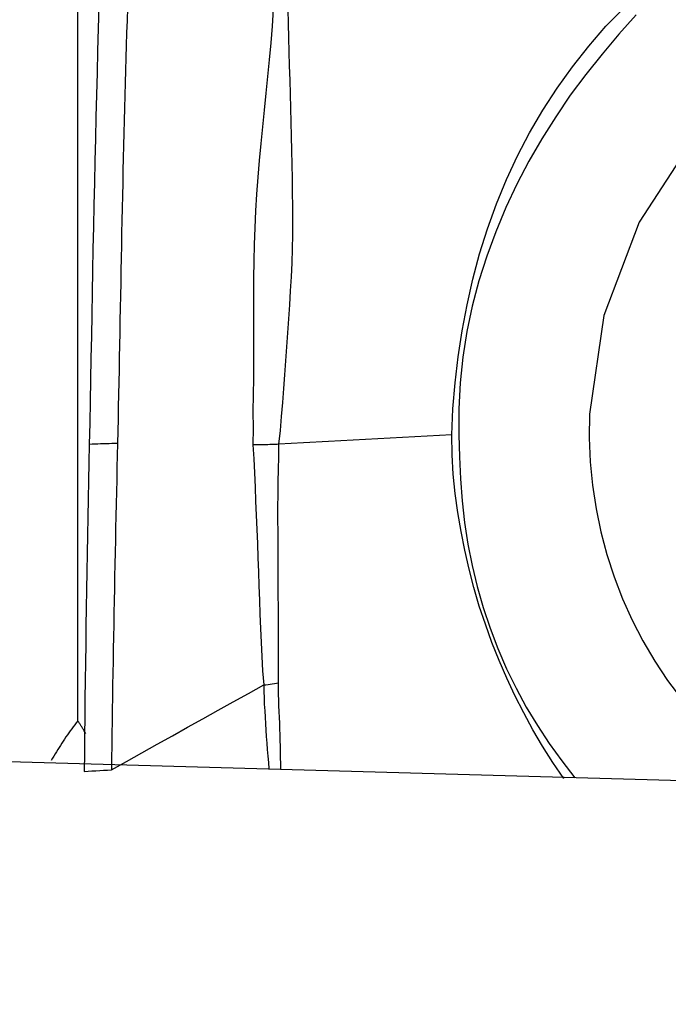
# Model space of a CAD drawing. Extents: x -61 to 86, y -50 to 80.
# Drawn here: x 61 to 64, y 33 to 37 of the extents above; entities that cross this region are included whole.
import ezdxf

# ---------------------------------------------------------------- set-up
doc = ezdxf.new("R2010")
doc.units = 0
doc.header["$MEASUREMENT"] = 0
doc.layers.get('0').update_dxf_attribs({"linetype": 'CONTINUOUS'})
for name, color, linetype in [('1', 4, 'CONTINUOUS'), ('2', 7, 'CONTINUOUS'), ('SK2', 7, 'CONTINUOUS')]:
    doc.layers.add(name, color=color, linetype=linetype)
doc.styles.add('SANDVIK_STYLE', font='simplex.shx', dxfattribs={"height": 3})
doc.styles.get("Standard").update_dxf_attribs({"font": 'simplex.shx'})
doc.dimstyles.new('SANDVIK_DIM', dxfattribs={"dimscale": 0, "dimtxt": 4.5, "dimasz": 4.57, "dimexe": 5, "dimexo": 0, "dimgap": 2.3, "dimtad": 1, "dimdsep": 46, "dimtxsty": 'SANDVIK_STYLE', "dimcen": 0.09, "dimclrd": 256, "dimclre": 256, "dimclrt": 256, "dimadec": 0, "dimazin": 0, "dimtfac": 1, "dimtofl": 0, "dimtmove": 2, "dimatfit": 3, "dimfxl": 1, "dimtolj": 1, "dimtzin": 0, "dimarcsym": 0})

# ---------------------------------------------------------------- blocks, each defined once
blk = doc.blocks.new('*D1')
for p, q in [((-32, 33.0875), (-32, 76.464361)), ((70, 41.5875), (70, 76.464361)), ((-32, 73.289361), (70, 73.289361))]:
    blk.add_line(p, q)
for points in [[(-32, 73.289361), (-28.825, 73.707358), (-28.825, 72.871365)], [(70, 73.289361), (66.825, 72.871365), (66.825, 73.707358)]]:
    blk.add_solid(points)
blk.add_text('102', height=4.5).set_placement((14.544408, 75.539361))
blk = doc.blocks.new('*D3')
for p, q in [((0, 33.0875), (0, 66.464361)), ((70, 41.5875), (70, 66.464361)), ((0, 63.289361), (70, 63.289361))]:
    blk.add_line(p, q)
for points in [[(0, 63.289361), (3.175, 63.707358), (3.175, 62.871365)], [(70, 63.289361), (66.825, 62.871365), (66.825, 63.707358)]]:
    blk.add_solid(points)
blk.add_text('70', height=4.5).set_placement((31.767105, 65.539361))

msp = doc.modelspace()

# ---------------------------------------------------------------- linework, layer by layer
at = {"layer": '1'}
msp.add_line((61.64944, 34.353787), (61.64944, 38.64368), dxfattribs=at)
for points in [[(66.56092, 33.928265, 0), (66.941183, 34.152429, 0), (67.265808, 34.456548, 0), (67.518277, 34.825148, 0), (67.685746, 35.239474, 0), (67.759693, 35.678444, 0), (67.736355, 36.119724, 0), (67.61692, 36.54086, 0), (67.407465, 36.920425, 0), (67.118647, 37.239105, 0), (66.765162, 37.480685, 0), (66.364996, 37.632874, 0), (65.938509, 37.687929, 0), (65.507401, 37.643047, 0), (65.093609, 37.500512, 0), (64.718187, 37.267578, 0), (64.400235, 36.956095, 0), (64.155934, 36.581913, 0), (63.997711, 36.16407, 0), (63.933619, 35.723827, 0)], [(61.74369, 37.543958, 0), (61.74074, 37.445646, 0), (61.737895, 37.347341, 0), (61.735155, 37.24904, 0), (61.732519, 37.150744, 0), (61.729989, 37.05245, 0), (61.727563, 36.95416, 0), (61.725241, 36.855873, 0), (61.723024, 36.75759, 0), (61.720912, 36.65931, 0), (61.718906, 36.56103, 0), (61.717002, 36.462758, 0), (61.715191, 36.364522, 0), (61.713408, 36.266505, 0), (61.71162, 36.168795, 0), (61.709826, 36.071378, 0), (61.708022, 35.974252, 0), (61.706204, 35.877418, 0), (61.704371, 35.780873, 0), (61.702517, 35.684616, 0), (61.700639, 35.588647, 0)], [(61.870678, 37.538344, 0), (61.868961, 37.482445, 0), (61.867278, 37.426545, 0), (61.865629, 37.370647, 0), (61.864014, 37.31475, 0), (61.862433, 37.258854, 0), (61.860886, 37.20296, 0), (61.859372, 37.147067, 0), (61.857891, 37.091176, 0), (61.856445, 37.035286, 0), (61.855031, 36.979398, 0), (61.853652, 36.923511, 0), (61.852306, 36.867625, 0), (61.850994, 36.81174, 0), (61.849716, 36.755856, 0), (61.848472, 36.699973, 0), (61.847261, 36.644091, 0), (61.846084, 36.588209, 0), (61.844941, 36.532329, 0), (61.843832, 36.476447, 0), (61.842755, 36.42057, 0), (61.841699, 36.364733, 0), (61.840652, 36.308969, 0), (61.839606, 36.253296, 0), (61.838559, 36.197717, 0), (61.837511, 36.142237, 0), (61.836458, 36.086856, 0), (61.835401, 36.031572, 0), (61.834339, 35.976384, 0), (61.833273, 35.92129, 0), (61.832205, 35.866285, 0), (61.831134, 35.811369, 0), (61.830011, 35.756621, 0), (61.828839, 35.702034, 0), (61.827648, 35.647556, 0), (61.826445, 35.593177, 0)], [(62.522237, 37.532248, 0), (62.516973, 37.457067, 0), (62.510675, 37.381983, 0), (62.503649, 37.306968, 0), (62.496172, 37.231996, 0), (62.488521, 37.157042, 0), (62.480947, 37.082082, 0), (62.473512, 37.00711, 0), (62.466303, 36.932116, 0), (62.459423, 36.857094, 0), (62.452977, 36.782033, 0), (62.447141, 36.706925, 0), (62.442652, 36.631772, 0), (62.439413, 36.556613, 0), (62.437099, 36.481497, 0), (62.435385, 36.40647, 0), (62.434004, 36.331579, 0), (62.433739, 36.256839, 0), (62.434032, 36.182195, 0), (62.433949, 36.107593, 0), (62.433679, 36.033029, 0), (62.433391, 35.958496, 0), (62.433231, 35.88399, 0), (62.432638, 35.809498, 0), (62.431358, 35.735049, 0), (62.43157, 35.660865, 0), (62.431414, 35.586863, 0)], [(62.547204, 35.589068, 0), (62.553748, 35.650969, 0), (62.559092, 35.713057, 0), (62.564108, 35.775324, 0), (62.569225, 35.837661, 0), (62.573866, 35.90002, 0), (62.578377, 35.962396, 0), (62.583007, 36.024782, 0), (62.587634, 36.087184, 0), (62.59208, 36.14961, 0), (62.596101, 36.212065, 0), (62.599627, 36.274563, 0), (62.60291, 36.33712, 0), (62.605897, 36.39975, 0), (62.607981, 36.46244, 0), (62.609188, 36.525184, 0), (62.60955, 36.587975, 0), (62.60918, 36.650796, 0), (62.608402, 36.713626, 0), (62.607494, 36.776446, 0), (62.606433, 36.839253, 0), (62.605214, 36.902056, 0), (62.603844, 36.964863, 0), (62.60233, 37.027679, 0), (62.600679, 37.090514, 0), (62.598904, 37.153375, 0), (62.597059, 37.216267, 0), (62.595196, 37.279194, 0), (62.593363, 37.342159, 0), (62.591609, 37.405164, 0), (62.589983, 37.468212, 0), (62.588519, 37.531305, 0)], [(63.319657, 35.630579, 0), (63.32451, 35.747345, 0), (63.334053, 35.864013, 0), (63.347978, 35.980437, 0), (63.365978, 36.096471, 0), (63.387759, 36.211915, 0), (63.413465, 36.32643, 0), (63.443695, 36.439879, 0), (63.478849, 36.552191, 0), (63.518897, 36.662905, 0), (63.563617, 36.771315, 0), (63.612832, 36.87729, 0), (63.666602, 36.980799, 0), (63.725314, 37.081632, 0), (63.789122, 37.179734, 0), (63.85765, 37.275254, 0), (63.930564, 37.367872, 0), (64.00781, 37.45631, 0), (64.089908, 37.539948, 0)], [(64.142908, 37.507943, 0), (64.065703, 37.420934, 0), (63.990329, 37.332298, 0), (63.91743, 37.24149, 0), (63.848591, 37.147839, 0), (63.783659, 37.051834, 0), (63.722059, 36.953888, 0), (63.664006, 36.853841, 0), (63.610109, 36.751332, 0), (63.560582, 36.646233, 0), (63.51554, 36.538699, 0), (63.475309, 36.42936, 0), (63.440061, 36.318632, 0), (63.410138, 36.206398, 0), (63.386154, 36.092546, 0), (63.368445, 35.977952, 0), (63.356857, 35.86294, 0), (63.35119, 35.747596, 0), (63.351242, 35.632004, 0)], [(63.933619, 35.723828, 0), (63.932709, 35.617424, 0), (63.937422, 35.511332, 0), (63.947744, 35.405863, 0), (63.963647, 35.301329, 0), (63.985082, 35.198035, 0), (64.011987, 35.096286, 0), (64.044283, 34.996379, 0), (64.081875, 34.898609, 0), (64.124653, 34.803262, 0), (64.172491, 34.710618, 0), (64.225248, 34.62095, 0), (64.28277, 34.534521, 0), (64.344887, 34.451584, 0), (64.411418, 34.372383, 0), (64.482167, 34.297151, 0), (64.556926, 34.226109, 0), (64.635475, 34.159465, 0), (64.717585, 34.097415, 0), (64.803013, 34.040142, 0)], [(63.319661, 35.630579, 0), (63.209328, 35.62465, 0), (63.098994, 35.61872, 0), (62.98866, 35.612791, 0), (62.878325, 35.606862, 0), (62.76799, 35.600932, 0), (62.657654, 35.595003, 0), (62.547317, 35.589073, 0)], [(63.818955, 34.09643, 0), (63.770902, 34.167375, 0), (63.725077, 34.239958, 0), (63.681539, 34.314036, 0), (63.640306, 34.389521, 0), (63.601385, 34.46634, 0), (63.564784, 34.544421, 0), (63.530512, 34.623693, 0), (63.498593, 34.704, 0), (63.469106, 34.785003, 0), (63.442089, 34.866627, 0), (63.417768, 34.94889, 0), (63.3964, 35.031883, 0), (63.377549, 35.115489, 0), (63.360863, 35.19961, 0), (63.346508, 35.284286, 0), (63.334773, 35.369594, 0), (63.326006, 35.45563, 0), (63.320777, 35.542665, 0), (63.319661, 35.630579, 0)], [(63.351238, 35.632004, 0), (63.353515, 35.533014, 0), (63.357838, 35.434489, 0), (63.365045, 35.33662, 0), (63.375862, 35.239571, 0), (63.39071, 35.143438, 0), (63.409913, 35.048295, 0), (63.433088, 34.954055, 0), (63.459627, 34.860571, 0), (63.490086, 34.767942, 0), (63.524798, 34.676364, 0), (63.563604, 34.586512, 0), (63.606018, 34.499235, 0), (63.651949, 34.414485, 0), (63.701312, 34.332199, 0), (63.754023, 34.252318, 0), (63.810022, 34.174799, 0), (63.869378, 34.099691, 0)], [(61.700639, 35.588647, 0), (61.69902, 35.507158, 0), (61.697384, 35.425867, 0), (61.695743, 35.344733, 0), (61.694151, 35.263621, 0), (61.692618, 35.182499, 0), (61.691141, 35.101382, 0), (61.689718, 35.020267, 0), (61.688351, 34.939156, 0), (61.687039, 34.858048, 0), (61.685782, 34.776942, 0), (61.684581, 34.695839, 0), (61.683435, 34.614738, 0), (61.682345, 34.533639, 0), (61.68131, 34.452542, 0), (61.680331, 34.371447, 0), (61.679407, 34.290353, 0), (61.678539, 34.209261, 0), (61.677726, 34.128171, 0)], [(61.826445, 35.593177, 0), (61.813864, 35.592724, 0), (61.801283, 35.592271, 0), (61.788703, 35.591818, 0), (61.776122, 35.591365, 0), (61.763542, 35.590912, 0), (61.750961, 35.590459, 0), (61.738381, 35.590006, 0), (61.7258, 35.589553, 0), (61.713219, 35.5891, 0), (61.700639, 35.588647, 0)], [(61.826445, 35.593177, 0), (61.825232, 35.538909, 0), (61.824013, 35.484724, 0), (61.82279, 35.430612, 0), (61.821568, 35.376559, 0), (61.820355, 35.322543, 0), (61.819159, 35.268541, 0), (61.817987, 35.214537, 0), (61.81684, 35.160527, 0), (61.815717, 35.106516, 0), (61.814617, 35.052507, 0), (61.813539, 34.998499, 0), (61.812483, 34.944492, 0), (61.811451, 34.890487, 0), (61.810441, 34.836482, 0), (61.809454, 34.782479, 0), (61.808489, 34.728476, 0), (61.807548, 34.674473, 0), (61.806631, 34.620471, 0), (61.805737, 34.566469, 0), (61.804866, 34.512467, 0), (61.80402, 34.458464, 0), (61.803198, 34.404461, 0), (61.802399, 34.350458, 0), (61.801622, 34.296456, 0), (61.800867, 34.242456, 0), (61.800133, 34.18846, 0), (61.799417, 34.134469, 0)], [(62.489392, 35.586983, 0), (62.48113, 35.58684, 0), (62.47286, 35.586735, 0), (62.464582, 35.586666, 0), (62.456297, 35.586633, 0), (62.448005, 35.586638, 0), (62.439705, 35.58668, 0), (62.431397, 35.586758, 0)], [(62.431397, 35.586863, 0), (62.434975, 35.523862, 0), (62.43825, 35.460874, 0), (62.441102, 35.397871, 0), (62.44341, 35.334827, 0), (62.445563, 35.271764, 0), (62.448348, 35.208753, 0), (62.451017, 35.145708, 0), (62.45326, 35.082609, 0), (62.45547, 35.019489, 0), (62.457716, 34.956352, 0), (62.460021, 34.893197, 0), (62.462428, 34.830026, 0), (62.464989, 34.766841, 0), (62.467832, 34.703646, 0), (62.470827, 34.640412, 0), (62.473924, 34.577125, 0), (62.479717, 34.513955, 0)], [(62.547317, 35.589073, 0), (62.539257, 35.588661, 0), (62.531125, 35.588287, 0), (62.522922, 35.58795, 0), (62.514647, 35.587651, 0), (62.5063, 35.587391, 0), (62.497882, 35.587168, 0), (62.489392, 35.586983, 0)], [(62.545551, 34.523176, 0), (62.544954, 34.57959, 0), (62.544987, 34.635907, 0), (62.545094, 34.692166, 0), (62.545077, 34.74837, 0), (62.544975, 34.804532, 0), (62.54482, 34.860662, 0), (62.544626, 34.916764, 0), (62.544413, 34.972841, 0), (62.544198, 35.028895, 0), (62.544014, 35.084931, 0), (62.543875, 35.140951, 0), (62.543583, 35.196944, 0), (62.543144, 35.252913, 0), (62.543138, 35.308896, 0), (62.543831, 35.364911, 0), (62.544578, 35.420922, 0), (62.545382, 35.476941, 0), (62.546281, 35.532986, 0), (62.547317, 35.589073, 0)], [(61.799417, 34.134469, 0), (61.867375, 34.172638, 0), (61.935342, 34.21078, 0), (62.003327, 34.248871, 0), (62.071334, 34.286901, 0), (62.139356, 34.324881, 0), (62.207391, 34.362822, 0), (62.275442, 34.400709, 0), (62.343514, 34.438518, 0), (62.411608, 34.476255, 0), (62.479712, 34.513953, 0)], [(62.479707, 34.513951, 0), (62.480114, 34.485261, 0), (62.480807, 34.456412, 0), (62.482023, 34.427543, 0), (62.483711, 34.398721, 0), (62.485467, 34.369877, 0), (62.48727, 34.341013, 0), (62.489128, 34.312134, 0), (62.491091, 34.283247, 0), (62.493173, 34.254354, 0), (62.495385, 34.225458, 0), (62.497739, 34.196562, 0), (62.500245, 34.167669, 0), (62.502911, 34.13878, 0)], [(62.479718, 34.513952, 0), (62.489247, 34.515097, 0), (62.498756, 34.516303, 0), (62.508232, 34.517567, 0), (62.517662, 34.518889, 0), (62.527034, 34.520265, 0), (62.536334, 34.521695, 0), (62.545551, 34.523176, 0)], [(62.55583, 34.137224, 0), (62.555252, 34.163026, 0), (62.554724, 34.188824, 0), (62.554222, 34.214617, 0), (62.553716, 34.240402, 0), (62.553174, 34.266178, 0), (62.552567, 34.291943, 0), (62.551864, 34.317695, 0), (62.551032, 34.343432, 0), (62.549915, 34.369147, 0), (62.548609, 34.394843, 0), (62.547368, 34.420528, 0), (62.546445, 34.44621, 0), (62.545995, 34.47189, 0), (62.545983, 34.497559, 0), (62.545556, 34.523176, 0)], [(61.64944, 34.353787, 0), (61.642577, 34.344937, 0), (61.635781, 34.336035, 0), (61.629051, 34.32708, 0), (61.622387, 34.318074, 0), (61.615791, 34.309017, 0), (61.609263, 34.29991, 0), (61.602803, 34.290753, 0), (61.596412, 34.281546, 0), (61.590089, 34.272292, 0), (61.583836, 34.262989, 0), (61.577652, 34.253638, 0), (61.571539, 34.244241, 0), (61.565496, 34.234797, 0), (61.559524, 34.225308, 0), (61.553623, 34.215773, 0), (61.547794, 34.206194, 0), (61.542036, 34.196571, 0), (61.536351, 34.186905, 0), (61.530739, 34.177195, 0)], [(61.685146, 34.295978, 0), (61.683321, 34.299098, 0), (61.681489, 34.302209, 0), (61.679651, 34.305312, 0), (61.677807, 34.308406, 0), (61.675957, 34.311492, 0), (61.674101, 34.31457, 0), (61.672239, 34.317639, 0), (61.670371, 34.320699, 0), (61.668497, 34.323751, 0), (61.666618, 34.326794, 0), (61.664732, 34.329828, 0), (61.662841, 34.332854, 0), (61.660944, 34.335871, 0), (61.659041, 34.338879, 0), (61.657132, 34.341879, 0), (61.655218, 34.344869, 0), (61.653298, 34.347851, 0), (61.651372, 34.350824, 0), (61.64944, 34.353787, 0)], [(58.699336, 34.245696, 0), (59.808326, 34.214646, 0), (60.91732, 34.183507, 0), (62.02632, 34.152287, 0), (63.135328, 34.120995, 0), (64.244345, 34.089638, 0), (65.353371, 34.058226, 0), (66.46241, 34.026767, 0)], [(61.677717, 34.12817, 0), (61.695104, 34.129069, 0), (61.712491, 34.129967, 0), (61.729877, 34.130867, 0), (61.747263, 34.131766, 0), (61.764648, 34.132667, 0), (61.782033, 34.133567, 0), (61.799417, 34.134469, 0)]]:
    msp.add_polyline3d(points, dxfattribs=at)

# ---------------------------------------------------------------- dimensions: what is measured, and where the dimension line sits
at = {"layer": '2'}
dim = msp.add_linear_dim(base=(70, 63.289361), p1=(0, 33.0875), p2=(70, 41.5875), text='70', dimstyle='SANDVIK_DIM', dxfattribs=at)
dim.commit()
dim.dimension.update_dxf_attribs({"geometry": '*D3', "text_midpoint": (31.767105, 65.539361)})
at = {"layer": 'SK2'}
dim = msp.add_linear_dim(base=(70, 73.289361), p1=(-32, 33.0875), p2=(70, 41.5875), text='102', dimstyle='SANDVIK_DIM', dxfattribs=at)
dim.commit()
dim.dimension.update_dxf_attribs({"geometry": '*D1', "text_midpoint": (14.544408, 75.539361)})

doc.saveas('drawing.dxf')
